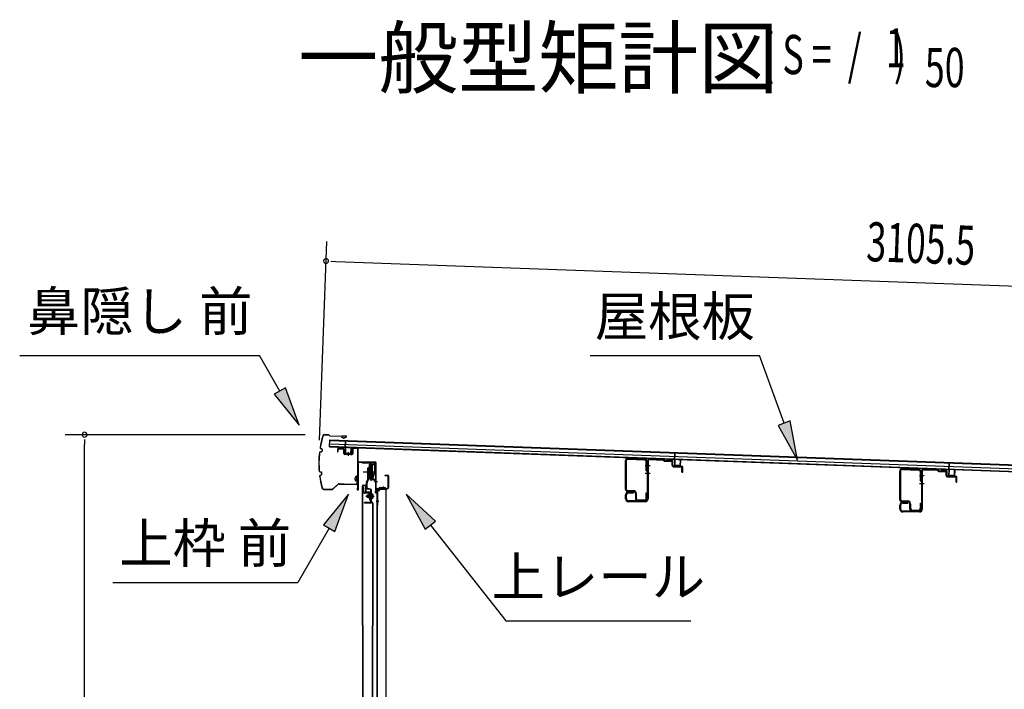
# Model space of a CAD drawing. Extents: x 543 to 20478, y 184 to 14052.
# Drawn here: x 10322 to 12840, y 4507 to 6217 of the extents above; entities that cross this region are included whole.
import ezdxf
from ezdxf.enums import TextEntityAlignment as Align

# ---------------------------------------------------------------- set-up
doc = ezdxf.new("R2010")
doc.units = 0
doc.header["$LTSCALE"] = 50
doc.header["$MEASUREMENT"] = 0
doc.linetypes.add('1PL-M', pattern=[15, 12, -1, 1, -1])
for name, color, linetype in [('HIKIDASHI', 6, 'CONTINUOUS'), ('M1', 4, 'CONTINUOUS'), ('SUNPOU', 4, 'CONTINUOUS'), ('もや', 2, 'CONTINUOUS'), ('ボルト', 1, 'CONTINUOUS'), ('上レール', 3, 'CONTINUOUS'), ('上枠前', 2, 'CONTINUOUS'), ('屋根35', 3, 'CONTINUOUS'), ('屋根桟', 5, 'CONTINUOUS'), ('扉後', 3, 'CONTINUOUS'), ('扉戸車プレート', 6, 'CONTINUOUS'), ('扉戸車補強', 2, 'CONTINUOUS'), ('間柱', 4, 'CONTINUOUS'), ('間柱取付金具', 3, 'CONTINUOUS'), ('鼻隠し前', 2, 'CONTINUOUS')]:
    doc.layers.add(name, color=color, linetype=linetype)
doc.styles.add('00', font='ROMANS', dxfattribs={"width": 0.666667, "bigfont": 'BIGFONT'})
doc.styles.add('01', font='ROMANS', dxfattribs={"height": 3, "bigfont": 'BIGFONT'})

msp = doc.modelspace()

# ---------------------------------------------------------------- linework, layer by layer
at = {"layer": 'HIKIDASHI'}
for p, q in [((10322.5, 5359.6), (10935.8, 5359.6)), ((10987.5, 5268.8), (10935.8, 5359.6)), ((11780.6, 5359.6), (12213.9, 5359.6)), ((12276.9, 5186.6), (12213.9, 5359.6)), ((11002, 5277), (10973, 5260.5)), ((11037, 5181.9), (11002, 5277)), ((10973, 5260.5), (11037, 5181.9)), ((12292.6, 5192.3), (12261.2, 5180.9)), ((12311.1, 5092.6), (12292.6, 5192.3)), ((12261.2, 5180.9), (12311.1, 5092.6)), ((11163.5, 5005.1), (11099.1, 4926.8)), ((11128, 4910.1), (11163.5, 5005.1)), ((11310.5, 5005.1), (11359.3, 4916.2)), ((11385.5, 4936.8), (11310.5, 5005.1)), ((11359.3, 4916.2), (11385.5, 4936.8)), ((11113.5, 4918.5), (11033.6, 4780.1)), ((11099.1, 4926.8), (11128, 4910.1)), ((11372.4, 4926.5), (11565.2, 4681.6)), ((10560.3, 4780.1), (11033.6, 4780.1)), ((11565.2, 4681.6), (12038.5, 4681.6))]:
    msp.add_line(p, q, dxfattribs=at)
for points in [[(10973, 5260.5), (11002, 5277), (11037, 5181.9)], [(12261.2, 5180.9), (12292.6, 5192.3), (12311.1, 5092.6)], [(11128, 4910.1), (11099.1, 4926.8), (11163.5, 5005.1)], [(11385.5, 4936.8), (11359.3, 4916.2), (11310.5, 5005.1)]]:
    msp.add_solid(points, dxfattribs=at)
at = {"layer": 'SUNPOU'}
for p, q in [((11089.1, 5143), (11107.6, 5650.9)), ((11118.3, 5600.5), (11130.7, 5600)), ((11130.7, 5600), (14186.1, 5488.7)), ((11052.3, 5157.2), (10438.4, 5157.2)), ((10488.4, 5144.7), (10488.4, 5132.2)), ((10488.4, 2828), (10488.4, 5132.2))]:
    msp.add_line(p, q, dxfattribs=at)
for centre, start, end in [((11105.8, 5600.9), 357.9134, 177.9134), ((11105.8, 5600.9), 177.9134, 357.9134), ((10488.4, 5157.2), 90, 270), ((10488.4, 5157.2), 270, 90)]:
    msp.add_arc(centre, 6.25, start, end, dxfattribs=at)
at = {"layer": 'もや'}
for p, q in [((11870.6, 5089.5), (11870.6, 5018.7)), ((11872.9, 5089.5), (11872.9, 5018.7)), ((11878.1, 5094.5), (11919.5, 5093)), ((11878.2, 5096.8), (11919.6, 5095.3)), ((11924.3, 5065), (11924.3, 5088)), ((11926.6, 5088.7), (11926.6, 4993.3)), ((11926.6, 5065), (11926.6, 5088)), ((11928.9, 5088.7), (11928.9, 4993.3)), ((11934.1, 5093.7), (11966.8, 5092.5)), ((11934.2, 5096), (11966.8, 5094.8)), ((11969.2, 5090.4), (11967.4, 5092.2)), ((11970.9, 5092), (11969.1, 5093.8)), ((11971.4, 5089.4), (11989.4, 5088.8)), ((11971.5, 5091.7), (11989.5, 5091.1)), ((11990.3, 5078.9), (11990.3, 5087.8)), ((11992.6, 5078.9), (11992.6, 5087.8)), ((11924.3, 5065), (11926.6, 5065)), ((11993.5, 5075.6), (12014.4, 5074.8)), ((11993.6, 5077.9), (12014.5, 5077.1)), ((12015.3, 5062), (12015.3, 5073.8)), ((12015.3, 5062), (12017.6, 5062)), ((12017.6, 5062), (12017.6, 5073.8)), ((12571.6, 5063.5), (12571.6, 4992.7)), ((12573.9, 5063.5), (12573.9, 4992.7)), ((12579.1, 5068.5), (12620.5, 5067)), ((12579.2, 5070.8), (12620.6, 5069.3)), ((12625.3, 5039), (12625.3, 5062)), ((12627.6, 5062.7), (12627.6, 4967.3)), ((12627.6, 5039), (12627.6, 5062)), ((12629.9, 5062.7), (12629.9, 4967.3)), ((12635.1, 5067.7), (12667.8, 5066.5)), ((12635.2, 5070), (12667.8, 5068.8)), ((12670.2, 5064.4), (12668.4, 5066.2)), ((12671.9, 5066), (12670.1, 5067.8)), ((12672.4, 5063.4), (12690.4, 5062.8)), ((12672.5, 5065.7), (12690.5, 5065.1)), ((12691.3, 5052.9), (12691.3, 5061.8)), ((12693.6, 5052.9), (12693.6, 5061.8)), ((12625.3, 5039), (12627.6, 5039)), ((12694.5, 5049.6), (12715.4, 5048.8)), ((12694.6, 5051.9), (12715.5, 5051.1)), ((12716.3, 5036), (12716.3, 5047.8)), ((12716.3, 5036), (12718.6, 5036)), ((12718.6, 5036), (12718.6, 5047.8)), ((11877.2, 5014.4), (11891.6, 5014.4)), ((11877.2, 5012.1), (11891.6, 5012.1)), ((11878.9, 5011), (11891.6, 5011)), ((11891.6, 5008.7), (11891.6, 5011)), ((11871.6, 4993.3), (11871.6, 5003.7)), ((11873.9, 4993.3), (11873.9, 5003.7)), ((11878.9, 5008.7), (11891.6, 5008.7)), ((11921.6, 4988.3), (11878.9, 4988.3)), ((11921.6, 4986), (11878.9, 4986)), ((11896.6, 5007.1), (11896.6, 4995.2)), ((11898.9, 5007.1), (11898.9, 4995.2)), ((11903.2, 4990.9), (11920, 4990.9)), ((11903.2, 4988.6), (11920, 4988.6)), ((11924.3, 5008.6), (11926.6, 5008.6)), ((11924.3, 4995.2), (11924.3, 5008.6)), ((11926.6, 4995.2), (11926.6, 5008.6)), ((12578.2, 4988.4), (12592.6, 4988.4)), ((12578.2, 4986.1), (12592.6, 4986.1)), ((12579.9, 4985), (12592.6, 4985)), ((12592.6, 4982.7), (12592.6, 4985)), ((12572.6, 4967.3), (12572.6, 4977.7)), ((12574.9, 4967.3), (12574.9, 4977.7)), ((12579.9, 4982.7), (12592.6, 4982.7)), ((12622.6, 4962.3), (12579.9, 4962.3)), ((12622.6, 4960), (12579.9, 4960)), ((12597.6, 4981.1), (12597.6, 4969.2)), ((12599.9, 4981.1), (12599.9, 4969.2)), ((12604.2, 4964.9), (12621, 4964.9)), ((12604.2, 4962.6), (12621, 4962.6)), ((12625.3, 4982.6), (12627.6, 4982.6)), ((12625.3, 4969.2), (12625.3, 4982.6)), ((12627.6, 4969.2), (12627.6, 4982.6))]:
    msp.add_line(p, q, dxfattribs=at)
at = {"layer": 'もや', "color": 6}
for p, q in [((11921.6, 5079), (11933.9, 5079)), ((11921.6, 5059), (11933.9, 5059)), ((12622.6, 5053), (12634.9, 5053)), ((12622.6, 5033), (12634.9, 5033))]:
    msp.add_line(p, q, dxfattribs=at)
at = {"layer": 'もや'}
for centre, radius, start, end in [((11877.9, 5089.5), 7.3, 87.9, 180), ((11877.9, 5089.5), 5, 87.9, 180), ((11919.3, 5088), 5, 0, 87.9), ((11919.3, 5088), 7.3, 0, 87.9), ((11933.9, 5088.7), 7.3, 87.9, 180), ((11933.9, 5088.7), 5, 87.9, 180), ((11966.7, 5091.5), 3.3, 45, 87.9), ((11966.7, 5091.5), 1, 45, 87.9), ((11971.6, 5092.7), 3.3, 225, 267.9), ((11971.6, 5092.7), 1, 225, 267.9), ((11989.3, 5087.8), 1, 0, 87.9), ((11989.3, 5087.8), 3.3, 0, 87.9), ((11993.6, 5078.9), 3.3, 180, 267.9), ((11993.6, 5078.9), 1, 180, 267.9), ((12014.3, 5073.8), 1, 0, 87.9), ((12014.3, 5073.8), 3.3, 0, 87.9), ((12578.9, 5063.5), 7.3, 87.9, 180), ((12578.9, 5063.5), 5, 87.9, 180), ((12620.3, 5062), 5, 0, 87.9), ((12620.3, 5062), 7.3, 0, 87.9), ((12634.9, 5062.7), 7.3, 87.9, 180), ((12634.9, 5062.7), 5, 87.9, 180), ((12667.7, 5065.5), 3.3, 45, 87.9), ((12667.7, 5065.5), 1, 45, 87.9), ((12672.6, 5066.7), 3.3, 225, 267.9), ((12672.6, 5066.7), 1, 225, 267.9), ((12690.3, 5061.8), 1, 0, 87.9), ((12690.3, 5061.8), 3.3, 0, 87.9), ((12694.6, 5052.9), 3.3, 180, 267.9), ((12694.6, 5052.9), 1, 180, 267.9), ((12715.3, 5047.8), 1, 0, 87.9), ((12715.3, 5047.8), 3.3, 0, 87.9), ((11877.2, 5018.7), 6.6, 180, 270), ((11878.9, 5003.7), 7.3, 90, 180), ((11877.2, 5018.7), 4.3, 180, 270), ((11891.6, 5007.1), 7.3, 0, 90), ((11891.6, 5007.1), 5, 0, 90), ((11878.9, 4993.3), 7.3, 180, 270), ((11878.9, 5003.7), 5, 90, 180), ((11878.9, 4993.3), 5, 180, 270), ((11903.2, 4995.2), 6.6, 180, 270), ((11903.2, 4995.2), 4.3, 180, 270), ((11920, 4995.2), 6.6, 270, 0), ((11920, 4995.2), 4.3, 270, 0), ((11921.6, 4993.3), 7.3, 270, 0), ((11921.6, 4993.3), 5, 270, 0), ((12578.2, 4992.7), 6.6, 180, 270), ((12579.9, 4977.7), 7.3, 90, 180), ((12578.2, 4992.7), 4.3, 180, 270), ((12592.6, 4981.1), 7.3, 0, 90), ((12592.6, 4981.1), 5, 0, 90), ((12579.9, 4967.3), 7.3, 180, 270), ((12579.9, 4977.7), 5, 90, 180), ((12579.9, 4967.3), 5, 180, 270), ((12604.2, 4969.2), 6.6, 180, 270), ((12604.2, 4969.2), 4.3, 180, 270), ((12621, 4969.2), 6.6, 270, 0), ((12621, 4969.2), 4.3, 270, 0), ((12622.6, 4967.3), 7.3, 270, 0), ((12622.6, 4967.3), 5, 270, 0)]:
    msp.add_arc(centre, radius, start, end, dxfattribs=at)
at = {"layer": 'ボルト', "color": 6, "linetype": '1PL-M'}
msp.add_line((11207, 5000.3), (11228.3, 5000.3), dxfattribs=at)
at = {"layer": 'ボルト'}
for p, q in [((11211.1, 5002.7), (11211.7, 5003.3)), ((11211.1, 4997.9), (11211.1, 5002.7)), ((11211.7, 4997.3), (11211.1, 4997.9)), ((11211.7, 4997.3), (11211.7, 5003.3)), ((11211.7, 5003.3), (11214.5, 5003.3)), ((11214.5, 4997.3), (11211.7, 4997.3)), ((11221.6, 5003.2), (11224, 5003.2)), ((11221.6, 4997.4), (11224, 4997.4)), ((11221.7, 5006.6), (11221.7, 4994.1)), ((11221.7, 5006.1), (11224, 5006.1)), ((11224, 4994.6), (11221.7, 4994.6)), ((11224, 5006.1), (11224.9, 5006.1)), ((11224, 5003.2), (11224.9, 5003.2)), ((11224, 4997.4), (11224.9, 4997.4)), ((11224.9, 4994.6), (11224, 4994.6)), ((11225.7, 5004.6), (11225.7, 4996))]:
    msp.add_line(p, q, dxfattribs=at)
at = {"layer": 'ボルト', "color": 6}
for p, q in [((11211.1, 5002.7), (11214.5, 5002.7)), ((11211.1, 4997.9), (11214.5, 4997.9))]:
    msp.add_line(p, q, dxfattribs=at)
at = {"layer": 'ボルト'}
for centre, radius, start, end in [((11223.9, 5004.6), 1.73, 359.9934, 56.3802), ((11223.9, 5004.6), 1.73, 303.6331, 359.9934), ((11219.9, 5000.3), 5.75, 330, 30), ((11223.9, 4996), 1.73, 0.0066, 56.3669), ((11223.9, 4996), 1.73, 303.6198, 0.0066)]:
    msp.add_arc(centre, radius, start, end, dxfattribs=at)
at = {"layer": '上レール'}
for p, q in [((11197.8, 5087), (11197.8, 5085.1)), ((11197.8, 5087), (11199, 5087)), ((11197.8, 5085.1), (11217.4, 5085.1)), ((11199, 5087), (11199, 5086.3)), ((11199, 5086.3), (11218.6, 5086.3)), ((11217.4, 5085.1), (11217.4, 5081.3)), ((11218.6, 5086.3), (11218.6, 5082.5)), ((11226.8, 5086.3), (11230.4, 5086.3)), ((11226.8, 5086.3), (11226.8, 5085.1)), ((11226.8, 5085.1), (11229.2, 5085.1)), ((11229.2, 5085.1), (11229.2, 5082.5)), ((11230.4, 5082.8), (11230.4, 5086.3)), ((11217.4, 5081.3), (11229.2, 5081.3)), ((11218.6, 5082.5), (11229.2, 5082.5)), ((11224.4, 5044), (11229.2, 5062.1)), ((11225.6, 5043.8), (11230.4, 5061.9)), ((11229.2, 5081.3), (11229.2, 5062.1)), ((11230.4, 5082.8), (11232.8, 5082.8)), ((11230.4, 5081.8), (11230.4, 5061.9)), ((11230.4, 5081.8), (11232.8, 5081.8)), ((11232.8, 5081.8), (11232.8, 5082.8)), ((11218.5, 5046.6), (11218.5, 5046.6)), ((11218.8, 5046.3), (11219.3, 5046.3)), ((11219.3, 5042.8), (11219.3, 5046.3)), ((11219.3, 5042.8), (11219.3, 5046.3)), ((11219.3, 5042.8), (11229.8, 5042.8)), ((11220.5, 5044), (11220.5, 5046.3)), ((11220.5, 5046.3), (11221, 5046.3)), ((11220.5, 5044), (11224.4, 5044)), ((11221.4, 5046.6), (11221.4, 5046.6)), ((11225.6, 5043.8), (11230.8, 5043.8)), ((11225.6, 5043.8), (11230.2, 5043.8)), ((11229.8, 5038.8), (11229.8, 5042.8)), ((11232.8, 5038.8), (11229.8, 5038.8)), ((11230.8, 5043.8), (11230.8, 5039.8)), ((11230.8, 5039.8), (11232.8, 5039.8)), ((11232.8, 5039.8), (11232.8, 5038.8))]:
    msp.add_line(p, q, dxfattribs=at)
for centre, radius, start, end in [((11219.9, 5046.3), 1.5, 16.8836, 163.1164), ((11218.8, 5046.6), 0.34, 163.1164, 180), ((11218.8, 5046.6), 0.34, 180, 270), ((11221, 5046.6), 0.34, 270, 0), ((11221, 5046.6), 0.34, 0, 16.8836)]:
    msp.add_arc(centre, radius, start, end, dxfattribs=at)
at = {"layer": '上枠前'}
for p, q in [((11134.8, 5118.6), (11134.8, 5113.8)), ((11134.8, 5113.8), (11135.8, 5113.8)), ((11135.8, 5118.6), (11135.8, 5113.8)), ((11149, 5121), (11138, 5121.6)), ((11149, 5120), (11138, 5120.6)), ((11150.8, 5109.6), (11150.8, 5118)), ((11151.8, 5109.6), (11151.8, 5118)), ((11172.8, 5121.4), (11172.8, 5108.8)), ((11172.8, 5121.3), (11172.8, 5108.6)), ((11173.8, 5121.4), (11173.8, 5108.8)), ((11173.8, 5121.3), (11173.8, 5108.6)), ((11176, 5124.3), (11185, 5123.8)), ((11176, 5123.3), (11185, 5122.8)), ((11186.8, 5024.4), (11186.8, 5120.9)), ((11186.8, 5024.4), (11186.8, 5120.8)), ((11187.8, 5018), (11187.8, 5120.9)), ((11187.8, 5018), (11187.8, 5120.8)), ((11170.7, 5106.6), (11153.7, 5107.6)), ((11170.7, 5105.6), (11153.7, 5106.6)), ((11188.8, 5018), (11188.8, 5085)), ((11191.8, 5088), (11230.8, 5088)), ((11191.8, 5087), (11230.8, 5087)), ((11232.8, 5017.4), (11232.8, 5085)), ((11233.8, 5011), (11233.8, 5085)), ((11256.3, 5054), (11262.8, 5054)), ((11256.3, 5053), (11262.8, 5053)), ((11264.8, 5023), (11264.8, 5051)), ((11265.8, 5022.2), (11265.8, 5051)), ((11186.7, 5023.7), (11185, 5018.7)), ((11187.7, 5023.4), (11185.9, 5018.3)), ((11232.7, 5016.7), (11231, 5011.7)), ((11233.7, 5016.4), (11231.9, 5011.3)), ((11234.8, 5011), (11234.8, 5017)), ((11236.8, 5020), (11261.8, 5020)), ((11236.8, 5019), (11261.8, 5019))]:
    msp.add_line(p, q, dxfattribs=at)
at = {"layer": '上枠前', "color": 6}
msp.add_line((11237.6, 5036.5), (11229.6, 5036.5), dxfattribs=at)
at = {"layer": '上枠前'}
for centre, radius, start, end in [((11137.8, 5118.6), 3, 86.5, 180), ((11137.8, 5118.6), 2, 86.5, 180), ((11148.8, 5118), 3, 0, 86.5), ((11148.8, 5118), 2, 0, 86.5), ((11175.8, 5121.3), 3, 86.5, 180), ((11175.8, 5121.3), 2, 86.5, 180), ((11184.8, 5120.8), 3, 0, 86.5), ((11184.8, 5120.8), 2, 0, 86.5), ((11153.8, 5109.6), 3, 180, 266.5), ((11153.8, 5109.6), 2, 180, 266.5), ((11170.8, 5108.6), 3, 266.5, 0), ((11170.8, 5108.6), 2, 266.5, 0), ((11190.8, 5085), 3, 90, 180), ((11190.8, 5085), 2, 90, 180), ((11230.8, 5085), 3, 0, 90), ((11230.8, 5085), 2, 0, 90), ((11256.3, 5053.5), 0.5, 90, 270), ((11262.8, 5051), 3, 0, 90), ((11262.8, 5051), 2, 0, 90), ((11186.8, 5018), 2, 160.5288, 0), ((11186.8, 5018), 1, 160.5288, 0), ((11184.8, 5024.4), 2, 340.5288, 0), ((11184.8, 5024.4), 3, 340.5288, 0), ((11232.8, 5011), 2, 160.5288, 0), ((11232.8, 5011), 1, 160.5288, 0), ((11230.8, 5017.4), 2, 340.5288, 0), ((11230.8, 5017.4), 3, 340.5288, 0), ((11236.8, 5017), 3, 90, 180), ((11236.8, 5017), 2, 90, 180), ((11261.8, 5023), 4, 270, 0), ((11261.8, 5023), 3, 270, 0)]:
    msp.add_arc(centre, radius, start, end, dxfattribs=at)
at = {"layer": '屋根35'}
for p, q in [((11114.8, 5126.1), (11115.4, 5144.1)), ((11114.8, 5126.1), (11115.4, 5144.1)), ((11115.4, 5144.1), (14161.4, 5033.1)), ((11115.4, 5142.6), (14136.4, 5032.5)), ((11114.8, 5127.6), (14135.8, 5017.5)), ((11114.8, 5126.1), (14160.8, 5015.1)), ((11115.1, 5134.1), (14136.1, 5024))]:
    msp.add_line(p, q, dxfattribs=at)
at = {"layer": '屋根桟', "color": 2}
for p, q in [((11154.8, 5124.3), (11155.4, 5141.1)), ((11155.4, 5141.1), (11156.4, 5141.1)), ((11155.7, 5122.6), (11156.4, 5141.1)), ((11134.7, 5124.3), (11134.8, 5125.3)), ((11134.7, 5124.3), (11153.7, 5123.6)), ((11134.8, 5125.3), (11153.8, 5124.6)), ((11137.7, 5124.3), (11139.4, 5123.1)), ((11138.3, 5125.1), (11140, 5123.9)), ((11142.1, 5122.2), (11146.1, 5122)), ((11142.2, 5123.2), (11146.1, 5123)), ((11150.2, 5124.7), (11148.4, 5123.6)), ((11150.7, 5123.8), (11148.9, 5122.8)), ((11154.7, 5122.6), (11154.2, 5109.6)), ((11155.7, 5122.6), (11155.2, 5109.6)), ((11158.5, 5110.3), (11165.9, 5110)), ((11158.5, 5108.5), (11158.5, 5110.3)), ((11159.7, 5108.4), (11159.7, 5110.2)), ((11162.3, 5113), (11162, 5103.5)), ((11164.7, 5108.2), (11164.7, 5110)), ((11165.9, 5108.2), (11165.9, 5110)), ((11169.2, 5109.1), (11169.7, 5122.1)), ((11169.7, 5122.1), (11170.7, 5122)), ((11170.2, 5109), (11170.7, 5122)), ((11996.7, 5093.7), (11997.3, 5110.4)), ((11997.3, 5110.4), (11998.3, 5110.4)), ((11997.6, 5091.9), (11998.3, 5110.4)), ((11156.1, 5107.5), (11168.1, 5107.1)), ((11156.2, 5108.5), (11168.2, 5108.1)), ((11976.7, 5093.7), (11976.7, 5094.7)), ((11976.7, 5094.7), (11995.7, 5094)), ((11976.7, 5093.7), (11995.7, 5093)), ((11979.6, 5093.6), (11981.3, 5092.4)), ((11980.2, 5094.5), (11981.9, 5093.2)), ((11984.1, 5092.5), (11988.1, 5092.3)), ((11984.1, 5091.5), (11988, 5091.3)), ((11992.1, 5094), (11990.3, 5092.9)), ((11992.6, 5093.2), (11990.8, 5092.1)), ((11996.6, 5091.9), (11996.2, 5078.9)), ((11997.6, 5091.9), (11997.2, 5078.9)), ((12011.1, 5078.4), (12011.6, 5091.4)), ((12011.6, 5091.4), (12012.6, 5091.4)), ((12012.1, 5078.4), (12012.6, 5091.4)), ((12697.7, 5068.1), (12698.3, 5084.9)), ((12698.3, 5084.9), (12699.3, 5084.8)), ((12698.7, 5066.4), (12699.3, 5084.8)), ((11998.1, 5077.9), (12010.1, 5077.4)), ((11998.1, 5076.9), (12010.1, 5076.4)), ((12000.4, 5077.8), (12000.5, 5079.6)), ((12000.5, 5079.6), (12007.9, 5079.3)), ((12001.6, 5077.7), (12001.7, 5079.5)), ((12006.6, 5077.6), (12006.7, 5079.4)), ((12007.8, 5077.5), (12007.9, 5079.3)), ((12677.7, 5068.1), (12677.8, 5069.1)), ((12677.7, 5068.1), (12696.7, 5067.4)), ((12677.8, 5069.1), (12696.7, 5068.4)), ((12680.7, 5068.1), (12682.4, 5066.9)), ((12681.2, 5068.9), (12682.9, 5067.7)), ((12685.1, 5066.9), (12689.1, 5066.8)), ((12685.1, 5065.9), (12689.1, 5065.8)), ((12693.1, 5068.5), (12691.3, 5067.4)), ((12693.7, 5067.6), (12691.9, 5066.5)), ((12697.7, 5066.4), (12697.2, 5053.4)), ((12698.7, 5066.4), (12698.2, 5053.4)), ((12712.2, 5052.9), (12712.7, 5065.8)), ((12712.7, 5065.8), (12713.7, 5065.8)), ((12713.2, 5052.8), (12713.7, 5065.8)), ((12699.1, 5051.3), (12711.1, 5050.9)), ((12699.2, 5052.3), (12711.1, 5051.9)), ((12701.5, 5054), (12708.9, 5053.8)), ((12701.5, 5052.2), (12701.5, 5054)), ((12702.7, 5052.2), (12702.7, 5054)), ((12707.6, 5052), (12707.7, 5053.8)), ((12708.8, 5052), (12708.9, 5053.8))]:
    msp.add_line(p, q, dxfattribs=at)
for centre, radius, start, end in [((11142.3, 5127.2), 5, 234.2233, 267.9134), ((11142.3, 5127.2), 4, 234.2233, 267.9134), ((11146.3, 5127), 4, 267.9134, 301.6035), ((11146.3, 5127), 5, 267.9134, 301.6035), ((11153.7, 5122.6), 1, 357.9134, 87.9134), ((11153.7, 5122.6), 2, 357.9134, 87.9134), ((11156.2, 5109.5), 2, 177.9134, 267.9134), ((11156.2, 5109.5), 1, 177.9134, 267.9134), ((11158.7, 5108.5), 1, 267.9134, 357.9134), ((11165.7, 5108.2), 1, 177.9134, 267.9134), ((11168.2, 5109.1), 2, 267.9134, 357.9134), ((11168.2, 5109.1), 1, 267.9134, 357.9134), ((11984.2, 5096.5), 5, 234.2233, 267.9134), ((11984.2, 5096.5), 4, 234.2233, 267.9134), ((11988.2, 5096.3), 5, 267.9134, 301.6035), ((11988.2, 5096.3), 4, 267.9134, 301.6035), ((11995.6, 5092), 2, 357.9134, 87.9134), ((11995.6, 5092), 1, 357.9134, 87.9134), ((11998.2, 5078.9), 2, 177.9134, 267.9134), ((11998.2, 5078.9), 1, 177.9134, 267.9134), ((12000.6, 5077.8), 1, 267.9134, 357.9134), ((12007.6, 5077.5), 1, 177.9134, 267.9134), ((12010.1, 5078.4), 1, 267.9134, 357.9134), ((12010.1, 5078.4), 2, 267.9134, 357.9134), ((12685.3, 5070.9), 5, 234.2233, 267.9134), ((12685.3, 5070.9), 4, 234.2233, 267.9134), ((12689.3, 5070.8), 4, 267.9134, 301.6035), ((12689.3, 5070.8), 5, 267.9134, 301.6035), ((12696.7, 5066.4), 2, 357.9134, 87.9134), ((12696.7, 5066.4), 1, 357.9134, 87.9134), ((12699.2, 5053.3), 2, 177.9134, 267.9134), ((12699.2, 5053.3), 1, 177.9134, 267.9134), ((12701.7, 5052.2), 1, 267.9134, 357.9134), ((12708.6, 5052), 1, 177.9134, 267.9134), ((12711.2, 5052.9), 1, 267.9134, 357.9134), ((12711.2, 5052.9), 2, 267.9134, 357.9134)]:
    msp.add_arc(centre, radius, start, end, dxfattribs=at)
at = {"layer": '扉後'}
for p, q in [((11199.1, 4670.1), (11199.1, 5026.7)), ((11199.7, 4670.1), (11199.7, 5026.7)), ((11200.7, 5028.3), (11206.5, 5028.3)), ((11200.7, 5027.7), (11206.5, 5027.7)), ((11207.5, 5011.3), (11207.5, 5026.7)), ((11208.1, 5011.3), (11208.1, 5026.7)), ((11218.5, 5010.3), (11209.1, 5010.3)), ((11218.5, 5009.7), (11209.1, 5009.7)), ((11218.5, 4989.7), (11218.5, 5008.3)), ((11218.5, 5008.3), (11219.1, 5008.3)), ((11224.2, 4983.4), (11218.9, 4988.6)), ((11219.1, 4989.7), (11219.1, 5008.3)), ((11219.5, 5002.3), (11219.1, 5002.3)), ((11224.6, 4983.8), (11219.3, 4989)), ((11219.5, 4990.9), (11219.5, 5008.7)), ((11219.5, 4990.9), (11220.1, 4990.9)), ((11220.1, 4990.9), (11220.1, 5008.7)), ((11224.5, 4982.6), (11224.5, 4670.1)), ((11225.1, 4982.6), (11225.1, 4670.1)), ((11199.1, 4670.1), (11199.1, 2851.9)), ((11199.7, 4670.1), (11199.7, 2851.9)), ((11224.5, 2896), (11224.5, 4670.1)), ((11225.1, 2896), (11225.1, 4670.1))]:
    msp.add_line(p, q, dxfattribs=at)
for centre, radius, start, end in [((11200.7, 5026.7), 1.6, 141.3178, 180), ((11200.7, 5026.7), 1.6, 90, 141.3178), ((11200.7, 5026.7), 1, 90, 180), ((11206.5, 5026.7), 1.6, 38.6822, 90), ((11206.5, 5026.7), 1, 0, 90), ((11209.1, 5011.3), 1.6, 180, 270), ((11206.5, 5026.7), 1.6, 0, 38.6822), ((11209.1, 5011.3), 1, 180, 270), ((11218.5, 5008.7), 1.6, 0, 90), ((11218.5, 5008.7), 1, 0, 90), ((11220.1, 4989.7), 1.6, 180, 225), ((11219.5, 4990.9), 0.6, 228.1897, 0), ((11220.1, 4989.7), 1, 180, 225), ((11223.5, 4982.6), 1, 0, 45), ((11223.5, 4982.6), 1.6, 0, 45)]:
    msp.add_arc(centre, radius, start, end, dxfattribs=at)
at = {"layer": '扉戸車プレート'}
for p, q in [((11220, 5086.9), (11220, 5039.8)), ((11200.6, 5062.8), (11234.6, 5062.8)), ((11212.6, 5072.8), (11214.2, 5072.8)), ((11212.6, 5044.5), (11212.6, 5072.8)), ((11216, 5073.8), (11214.2, 5073.6)), ((11214.2, 5044.5), (11214.2, 5073.6)), ((11216.5, 5080.8), (11216, 5080.3)), ((11216, 5080.3), (11216, 5045.3)), ((11216.5, 5080.8), (11216.5, 5044.8)), ((11218, 5080.8), (11216.5, 5080.8)), ((11218, 5080.8), (11218, 5044.8)), ((11222, 5080.8), (11222, 5044.8)), ((11223.5, 5080.8), (11222, 5080.8)), ((11223.5, 5080.8), (11223.5, 5044.8)), ((11224, 5080.3), (11223.5, 5080.8)), ((11224, 5080.3), (11224, 5045.3)), ((11209.1, 5021.8), (11209.1, 5034.4)), ((11209.3, 5035.7), (11212.4, 5043.8)), ((11210.7, 5021.8), (11210.7, 5034.4)), ((11210.7, 5021.8), (11210.7, 5034.4)), ((11210.8, 5035.2), (11213.9, 5043.2)), ((11214.2, 5052.1), (11216, 5051.8)), ((11216.5, 5044.8), (11216, 5045.3)), ((11216.5, 5044.8), (11218, 5044.8)), ((11222, 5044.8), (11223.5, 5044.8)), ((11223.5, 5044.8), (11224, 5045.3)), ((11218.6, 5017), (11211.7, 5018.4)), ((11219, 5018.5), (11212.1, 5019.9)), ((11220.1, 4985.9), (11220.1, 5015)), ((11221.7, 4985.9), (11221.7, 5015)), ((11203.7, 4982.3), (11203.7, 4983.9)), ((11218.1, 4983.9), (11203.7, 4983.9)), ((11218.1, 4982.3), (11203.7, 4982.3))]:
    msp.add_line(p, q, dxfattribs=at)
for centre, radius, start, end in [((11220, 5079.8), 2, 180, 0), ((11212.7, 5034.4), 3.6, 158.7495, 180), ((11212.7, 5034.4), 2, 158.7495, 180), ((11210.6, 5044.5), 2, 338.7495, 0), ((11210.6, 5044.5), 3.6, 338.7495, 0), ((11220, 5045.8), 2, 0, 180), ((11212.7, 5021.8), 3.6, 180, 255.1065), ((11212.7, 5021.8), 2, 180, 255.1065), ((11218.1, 5015), 2, 0, 75.1065), ((11218.1, 5015), 3.6, 0, 75.1065), ((11218.1, 4985.9), 3.6, 270, 0), ((11218.1, 4985.9), 2, 270, 0)]:
    msp.add_arc(centre, radius, start, end, dxfattribs=at)
at = {"layer": '扉戸車補強'}
for p, q in [((11202.1, 5022.3), (11200.5, 5022.3)), ((11200.5, 5010.8), (11200.5, 5022.3)), ((11202.1, 5010.8), (11202.1, 5022.3)), ((11215.9, 5009.8), (11203.1, 5009.8)), ((11215.9, 5008.2), (11203.1, 5008.2)), ((11214.5, 5004.9), (11214.5, 4995.7)), ((11215.9, 5004.9), (11214.5, 5004.9)), ((11214.5, 4995.7), (11214.5, 4997.3)), ((11215.9, 4995.7), (11214.5, 4995.7)), ((11216.9, 5005.9), (11216.9, 5007.2)), ((11216.9, 4994.7), (11216.9, 5005.9)), ((11216.9, 4994.7), (11216.9, 4991.3)), ((11218.5, 4991.3), (11216.9, 4991.3)), ((11218.5, 4991.3), (11218.5, 5007.2))]:
    msp.add_line(p, q, dxfattribs=at)
for centre, radius, start, end in [((11203.1, 5010.8), 2.6, 180, 270), ((11203.1, 5010.8), 1, 180, 270), ((11215.9, 5007.2), 2.6, 0, 90), ((11215.9, 5007.2), 1, 0, 90), ((11215.9, 5005.9), 1, 270, 0), ((11215.9, 4994.7), 1, 0, 90)]:
    msp.add_arc(centre, radius, start, end, dxfattribs=at)
at = {"layer": '間柱'}
for p, q in [((11235.1, 5017.1), (11235.1, 2868.1)), ((11259.1, 5017.1), (11235.1, 5017.1)), ((11236.1, 5017.1), (11236.1, 2868.1)), ((11259.1, 2868.1), (11259.1, 5017.1))]:
    msp.add_line(p, q, dxfattribs=at)
at = {"layer": '間柱取付金具'}
for p, q in [((11236.1, 4977.3), (11236.1, 5013)), ((11238.4, 4977.3), (11238.4, 5013)), ((11239.4, 5016.3), (11239.6, 5016.3)), ((11239.4, 5014), (11239.6, 5014)), ((11240.6, 5017.3), (11240.6, 5019)), ((11242.9, 5017.3), (11242.9, 5019)), ((11243.9, 5022.3), (11257.6, 5022.3)), ((11243.9, 5020), (11257.6, 5020)), ((11257.6, 5020), (11257.6, 5022.3)), ((11238.4, 4977.3), (11236.1, 4977.3))]:
    msp.add_line(p, q, dxfattribs=at)
at = {"layer": '間柱取付金具', "color": 6}
for p, q in [((11251.6, 5024.8), (11251.6, 5017.5)), ((11233.6, 4987.3), (11240.9, 4987.3))]:
    msp.add_line(p, q, dxfattribs=at)
at = {"layer": '間柱取付金具'}
for centre, radius, start, end in [((11239.4, 5013), 3.3, 90, 180), ((11239.4, 5013), 1, 90, 180), ((11239.6, 5017.3), 3.3, 270, 0), ((11239.6, 5017.3), 1, 270, 0), ((11243.9, 5019), 3.3, 90, 180), ((11243.9, 5019), 1, 90, 180)]:
    msp.add_arc(centre, radius, start, end, dxfattribs=at)
at = {"layer": '鼻隠し前'}
for p, q in [((11102.4, 5157.7), (11111.9, 5157.6)), ((11102.4, 5157.7), (11111.9, 5157.6)), ((11102.4, 5157.2), (11111.9, 5157.1)), ((11113.5, 5156.1), (11114.2, 5155.1)), ((11114, 5156.4), (11114.6, 5155.4)), ((11116.3, 5154.5), (11156.7, 5153.8)), ((11116.3, 5154), (11156.7, 5153.4)), ((11146.1, 5150.2), (11146.3, 5150.7)), ((11150, 5148.6), (11146.1, 5150.2)), ((11156.7, 5153.8), (11146.2, 5154)), ((11150.2, 5149.1), (11146.3, 5150.7)), ((11151.9, 5149.2), (11157.2, 5151.5)), ((11157.5, 5151.1), (11152.2, 5148.8)), ((11090.6, 5113.3), (11093.6, 5113.9)), ((11090.6, 5112.8), (11093.7, 5113.4)), ((11091.8, 5122.1), (11094.5, 5120.7)), ((11092, 5122.5), (11094.7, 5121.2)), ((11095.6, 5118.6), (11095.2, 5115.6)), ((11096.1, 5118.6), (11095.7, 5115.5)), ((11089.7, 5062.5), (11092.7, 5061.9)), ((11089.8, 5063), (11092.9, 5062.3)), ((11094.6, 5057), (11094.3, 5060.1)), ((11095.1, 5057.1), (11094.8, 5060.2)), ((11090.7, 5053.7), (11093.5, 5055)), ((11090.9, 5053.2), (11093.7, 5054.5)), ((11179.2, 5043), (11180.9, 5039.2)), ((11181.6, 5050.6), (11179.3, 5045.2)), ((11179.7, 5043.2), (11181.4, 5039.4)), ((11179.8, 5045), (11182, 5050.4)), ((11180.9, 5039.2), (11181.4, 5039.4)), ((11183.8, 5049.8), (11184.4, 5033)), ((11184.9, 5033), (11184.3, 5049.9)), ((11184.4, 5047), (11184.9, 5033)), ((11100.2, 5018.2), (11106, 5018.1)), ((11100.2, 5017.7), (11121, 5017.4)), ((11100.2, 5017.7), (11106, 5017.6)), ((11106, 5018.1), (11121, 5017.9)), ((11122.4, 5018.4), (11136.3, 5031)), ((11122.7, 5018), (11136.6, 5030.6)), ((11137.8, 5031.6), (11182.4, 5030.9)), ((11137.8, 5031.6), (11152.2, 5031.4)), ((11138, 5031.1), (11182.4, 5030.4)), ((11138, 5031.1), (11152.2, 5030.9))]:
    msp.add_line(p, q, dxfattribs=at)
for centre, radius, start, end in [((11337.1, 5084), 250, 163.7875, 170.7241), ((11337.1, 5084), 249.5, 163.7875, 170.7127), ((11102.3, 5152.2), 5.5, 89.0833, 163.7875), ((11102.3, 5152.2), 5, 89.0833, 163.7875), ((11111.9, 5155.1), 2.5, 32.7734, 89.0833), ((11111.9, 5155.1), 2, 32.7734, 89.0833), ((11116.3, 5156.5), 2.5, 212.7734, 269.0833), ((11116.3, 5156.5), 2, 212.7734, 269.0833), ((11150.9, 5150.9), 2.5, 247.2819, 299.4095), ((11150.9, 5150.9), 2, 247.2819, 299.4095), ((11156.7, 5152.4), 1.5, 304.621, 89.0833), ((11156.7, 5152.4), 1, 304.621, 89.0833), ((11337.1, 5084), 250, 173.6585, 184.5111), ((11337.1, 5084), 249.5, 173.6698, 184.4972), ((11091, 5110.8), 2.5, 100.626, 163.0191), ((11091, 5110.8), 2, 100.626, 161.7583), ((11092.9, 5124.3), 2.5, 181.3702, 243.7561), ((11092.9, 5124.3), 2, 182.6319, 243.7561), ((11093.2, 5115.8), 2, 280.626, 352.191), ((11093.2, 5115.8), 2.5, 280.626, 352.191), ((11093.6, 5118.9), 2, 352.191, 63.7561), ((11093.6, 5118.9), 2.5, 352.191, 63.7561), ((11090.3, 5065), 2.5, 195.1476, 257.5407), ((11090.3, 5065), 2, 196.4083, 257.5407), ((11092.3, 5059.9), 2, 5.9757, 77.5407), ((11092.3, 5059.9), 2.5, 5.9757, 77.5407), ((11091.7, 5051.4), 2.5, 114.4106, 176.7965), ((11337.1, 5084), 250, 187.4417, 194.3792), ((11091.7, 5051.4), 2, 114.4106, 175.5348), ((11337.1, 5084), 249.5, 187.4549, 194.3792), ((11337.1, 5084), 249.5, 187.4549, 194.3792), ((11092.6, 5056.8), 2, 294.4106, 5.9757), ((11092.6, 5056.8), 2.5, 294.4106, 5.9757), ((11181.5, 5044.1), 2.5, 151.7572, 203.8848), ((11181.5, 5044.1), 2, 151.7572, 203.8848), ((11182.8, 5049.8), 1.5, 2.0833, 146.5457), ((11182.8, 5049.8), 1, 2.0833, 146.5457), ((11100.3, 5023.2), 5.5, 194.3792, 269.0833), ((11100.3, 5023.2), 5, 194.3792, 269.0833), ((11121.1, 5019.9), 2, 269.0833, 312.1084), ((11121.1, 5019.9), 2.5, 269.0833, 312.1084), ((11138, 5029.1), 2.5, 89.0833, 132.1084), ((11138, 5029.1), 2, 89.0833, 132.1084), ((11182.4, 5032.9), 2.5, 269.0833, 2.0833), ((11182.4, 5032.9), 2, 269.0833, 2.0833)]:
    msp.add_arc(centre, radius, start, end, dxfattribs=at)

# ---------------------------------------------------------------- texts
at = {"layer": 'HIKIDASHI', "style": '01'}
for s, p in [('鼻隠し 前', (10629.2, 5459.6)), ('上レール', (11801.9, 4781.6))]:
    msp.add_text(s, height=100, dxfattribs=at).set_placement(p, align=Align.MIDDLE)
for s, p in [('屋根板', (11997.3, 5459.6)), ('上枠 前', (10797, 4880.1))]:
    msp.add_text(s, height=100, dxfattribs=at).set_placement(p, align=Align.MIDDLE_CENTER)
at = {"layer": 'M1', "style": '01'}
msp.add_text('一般型矩計図', height=150, dxfattribs=at).set_placement((11034.5, 6045.1))
at = {"layer": 'M1', "style": '00', "width": 0.67}
for s, p in [('1', (12536.6, 6095.2)), ('( S =  /    )', (12220.8, 6078.2)), ('50', (12636.5, 6045.1))]:
    msp.add_text(s, height=100.2, dxfattribs=at).set_placement(p)
at = {"layer": 'SUNPOU', "style": '00', "width": 0.666667}
msp.add_text('3105.5', height=100, rotation=357.9134, dxfattribs=at).set_placement((12485.8, 5600.7))

doc.saveas('drawing.dxf')
